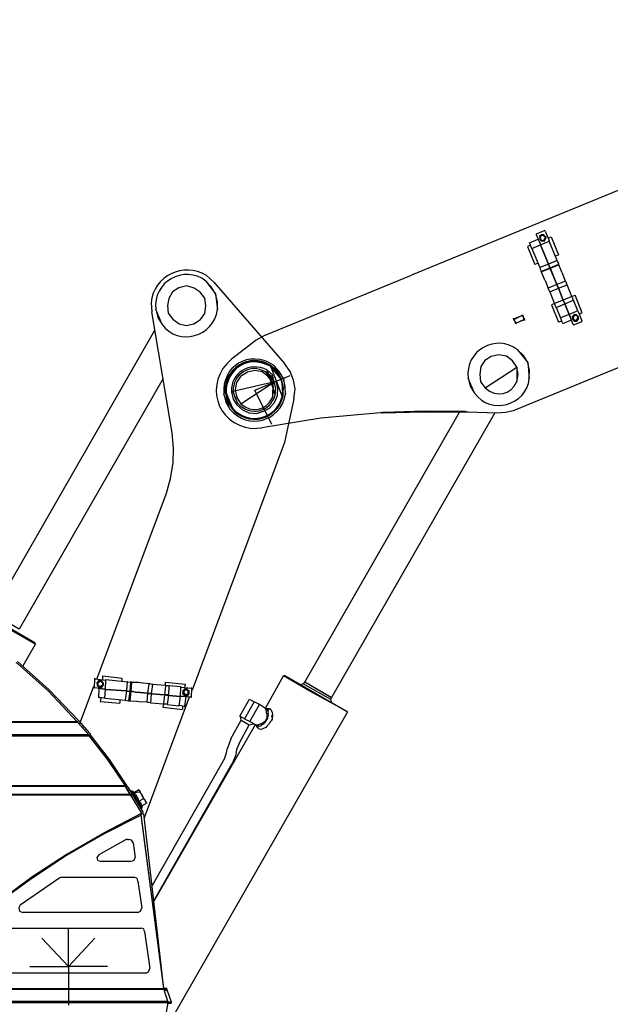
# Model space of a CAD drawing. Units: millimetres. Extents: x 24.2 to 36.4, y 175.8 to 188.6.
# Drawn here: x 30.5 to 31.3, y 187.1 to 188.4 of the extents above; entities that cross this region are included whole.
import ezdxf

# ---------------------------------------------------------------- set-up
doc = ezdxf.new("R2010")
doc.units = ezdxf.units.MM
doc.layers.add('B160_EN', color=7, linetype='Continuous')

msp = doc.modelspace()

# ---------------------------------------------------------------- linework, layer by layer
at = {"layer": 'B160_EN', "color": 7}
for points in [[(31.8006, 188.3871), (30.9969, 188.058)], [(31.1691, 188.1145), (31.1688, 188.1153), (31.1576, 188.1107)], [(31.1691, 188.1145), (31.174, 188.1025)], [(31.1493, 188.0989), (31.149, 188.0997), (31.1602, 188.1043)], [(31.1516, 188.0933), (31.1493, 188.0989)], [(31.1579, 188.1099), (31.1576, 188.1107)], [(31.1628, 188.0979), (31.1579, 188.1099)], [(31.1605, 188.1035), (31.1628, 188.0979)], [(31.1631, 188.0971), (31.1743, 188.1017), (31.174, 188.1025)], [(31.1727, 188.1057), (31.1767, 188.1073), (31.1862, 188.0841)], [(31.1845, 188.0769), (31.1743, 188.1017)], [(31.1503, 188.0965), (31.1463, 188.0949), (31.1558, 188.0717)], [(31.1519, 188.0925), (31.1516, 188.0933)], [(31.1519, 188.0925), (31.1631, 188.0971)], [(31.1519, 188.0925), (31.1621, 188.0677)], [(31.1631, 188.0971), (31.1628, 188.0979)], [(31.1628, 188.0979), (31.1631, 188.0971)], [(31.1631, 188.0971), (31.1733, 188.0723)], [(31.1733, 188.0723), (31.1631, 188.0971)], [(31.1598, 188.0733), (31.1558, 188.0716)], [(31.1851, 188.0753), (31.1845, 188.0769), (31.1733, 188.0723), (31.1739, 188.0707)], [(31.1862, 188.0841), (31.1822, 188.0824)], [(31.1851, 188.0753), (31.1861, 188.0729)], [(31.1733, 188.0723), (31.1621, 188.0677), (31.1627, 188.0661)], [(31.1637, 188.0637), (31.1627, 188.0661)], [(31.1644, 188.0621), (31.1641, 188.0629), (31.1637, 188.0637)], [(31.1686, 188.0516), (31.164, 188.0629)], [(31.1641, 188.0629), (31.1753, 188.0674)], [(31.1756, 188.0667), (31.1644, 188.0621)], [(31.1733, 188.0723), (31.1739, 188.0707), (31.1753, 188.0674), (31.1753, 188.0674)], [(31.1868, 188.0712), (31.1756, 188.0667), (31.1739, 188.0707)], [(31.1739, 188.0707), (31.1749, 188.0683)], [(31.1756, 188.0667), (31.1753, 188.0674), (31.1749, 188.0683)], [(31.1798, 188.0562), (31.1752, 188.0675)], [(31.1753, 188.0674), (31.1865, 188.072), (31.1861, 188.0729)], [(31.1753, 188.0674), (31.1798, 188.0562)], [(31.1911, 188.0608), (31.1864, 188.0721)], [(31.1868, 188.0712), (31.1865, 188.072)], [(31.1911, 188.0608), (31.1914, 188.06)], [(30.7417, 188.0488), (30.7326, 188.0573)], [(30.7417, 188.0488), (30.8331, 187.9442)], [(30.8079, 187.9806), (30.9969, 188.058)], [(31.169, 188.0509), (31.1686, 188.0516)], [(31.169, 188.0509), (31.1729, 188.0413)], [(31.1802, 188.0555), (31.1798, 188.0562)], [(31.1798, 188.0562), (31.1802, 188.0555)], [(31.1802, 188.0555), (31.1841, 188.0459)], [(31.1841, 188.0459), (31.1802, 188.0555)], [(31.1956, 188.0496), (31.1953, 188.0504), (31.1841, 188.0459)], [(31.1953, 188.0504), (31.1914, 188.06)], [(31.1956, 188.0496), (31.1966, 188.0473)], [(31.1841, 188.0459), (31.1729, 188.0413)], [(31.1749, 188.0365), (31.1742, 188.0381), (31.1729, 188.0413)], [(31.1742, 188.038), (31.1732, 188.0404)], [(31.1749, 188.0365), (31.1861, 188.0411)], [(31.1749, 188.0365), (31.1811, 188.0212)], [(31.1861, 188.0411), (31.1854, 188.0427), (31.1841, 188.0459)], [(31.1841, 188.0459), (31.1844, 188.045), (31.1861, 188.041)], [(31.1854, 188.0426), (31.1844, 188.045)], [(31.1844, 188.045), (31.1854, 188.0427)], [(31.1861, 188.0411), (31.1973, 188.0457), (31.1966, 188.0473)], [(31.1861, 188.0411), (31.1923, 188.0259)], [(31.1923, 188.0259), (31.1861, 188.0411)], [(31.2035, 188.0304), (31.1973, 188.0457)], [(30.6609, 188.0223), (30.662, 188.0106)], [(31.1923, 188.0259), (31.1811, 188.0213)], [(31.2038, 188.0296), (31.2035, 188.0304), (31.1923, 188.0259)], [(31.1943, 188.021), (31.1936, 188.0226), (31.1923, 188.0259)], [(31.1923, 188.0259), (31.1926, 188.025), (31.1943, 188.021)], [(31.1936, 188.0226), (31.1926, 188.025)], [(31.1926, 188.025), (31.1936, 188.0226)], [(31.1943, 188.021), (31.2055, 188.0256), (31.2048, 188.0272)], [(31.2035, 188.0304), (31.2075, 188.0321)], [(31.2038, 188.0296), (31.2048, 188.0272)], [(31.211, 188.012), (31.2055, 188.0256)], [(31.2127, 188.008), (31.2167, 188.0096), (31.2075, 188.032)], [(30.5911, 187.5376), (30.6809, 187.7772), (30.6862, 187.7962), (30.6893, 187.8161), (30.6899, 187.8351), (30.6883, 187.855), (30.662, 188.0106)], [(31.1811, 188.0213), (31.1771, 188.0196), (31.1863, 187.9972)], [(31.1831, 188.0164), (31.1824, 188.018), (31.1811, 188.0213)], [(31.1824, 188.018), (31.1814, 188.0204)], [(31.1831, 188.0164), (31.1943, 188.021)], [(31.1831, 188.0164), (31.1886, 188.0028)], [(31.1943, 188.021), (31.1998, 188.0074)], [(31.1998, 188.0074), (31.1943, 188.021)], [(31.2114, 188.0112), (31.211, 188.012), (31.1998, 188.0074)], [(31.2114, 188.0112), (31.2163, 187.9992)], [(31.069, 187.8819), (31.1069, 187.8806), (31.1178, 187.8813), (31.1281, 187.8836), (31.3955, 187.9931), (31.4118, 188.0035)], [(31.1284, 188.0015), (31.1281, 188.0024)], [(31.1388, 188.0058), (31.1385, 188.0066), (31.1407, 188.0057), (31.1396, 188.0061), (31.1388, 188.0058), (31.1404, 188.0064), (31.1416, 188.0013), (31.142, 188.0025), (31.1422, 187.9997), (31.1419, 188.0005), (31.1427, 188.0009), (31.1416, 188.0013), (31.1411, 188.0002), (31.1315, 187.9963), (31.1315, 187.9963), (31.131, 187.9951), (31.1315, 187.9963), (31.1287, 188.0007), (31.1284, 188.0015), (31.1287, 188.0007), (31.1388, 188.0058)], [(31.1292, 188.0019), (31.1284, 188.0015), (31.1307, 187.9959)], [(31.1396, 188.0061), (31.1292, 188.0019)], [(31.1419, 188.0005), (31.1315, 187.9963)], [(31.1396, 188.0061), (31.1393, 188.0069)], [(31.1396, 188.0061), (31.1404, 188.0064)], [(31.1396, 188.0061), (31.1419, 188.0005)], [(31.1427, 188.0009), (31.1419, 188.0005)], [(31.1903, 187.9988), (31.1863, 187.9972)], [(31.1998, 188.0074), (31.1886, 188.0028)], [(31.189, 188.002), (31.1886, 188.0028)], [(31.1913, 187.9964), (31.189, 188.002)], [(31.1913, 187.9964), (31.1916, 187.9956), (31.2028, 188.0002)], [(31.2002, 188.0066), (31.1998, 188.0074)], [(31.1998, 188.0074), (31.2002, 188.0066)], [(31.2051, 187.9946), (31.2002, 188.0066)], [(31.2002, 188.0066), (31.2025, 188.001)], [(31.2054, 187.9938), (31.2166, 187.9984), (31.2163, 187.9992)], [(30.6652, 187.9867), (30.4563, 187.6226)], [(31.1307, 187.9959), (31.1304, 187.9967)], [(31.1307, 187.9959), (31.1315, 187.9963)], [(31.2054, 187.9938), (31.2051, 187.9946)], [(30.7966, 187.9741), (30.7645, 187.9497)], [(30.8079, 187.9806), (30.7966, 187.9741)], [(30.8452, 187.8987), (30.8466, 187.9114), (30.8447, 187.9228), (30.8401, 187.934), (30.8331, 187.9442)], [(30.6765, 187.925), (30.4908, 187.6021), (30.4566, 187.6218)], [(30.7949, 187.9099), (30.8405, 187.9285)], [(30.8167, 187.8655), (30.7949, 187.9099), (30.8405, 187.9285)], [(30.8452, 187.8987), (30.8328, 187.8422), (30.7138, 187.5233)], [(30.9564, 187.8806), (30.8798, 187.8736), (30.8036, 187.8611)], [(31.0581, 187.8812), (30.859, 187.5341), (30.859, 187.5341), (30.8932, 187.5145), (30.8932, 187.5145)], [(31.1042, 187.8804), (30.8935, 187.5137)], [(31.0659, 187.8825), (31.0135, 187.8826), (30.9618, 187.881), (30.9594, 187.88), (30.958, 187.8813), (30.9583, 187.8805), (30.9615, 187.8818), (30.9618, 187.881), (30.9591, 187.8808), (30.9575, 187.8801), (30.9571, 187.881), (30.9564, 187.8806)], [(31.069, 187.8819), (31.0674, 187.8812), (31.067, 187.882), (31.0646, 187.881), (31.0643, 187.8818), (31.0635, 187.8815), (31.0111, 187.8816), (30.9594, 187.88)], [(31.0659, 187.8825), (31.0662, 187.8817), (31.0678, 187.8824), (31.0682, 187.8816), (31.069, 187.8819), (31.0635, 187.8815)], [(30.7907, 187.8605), (30.8036, 187.8611)], [(30.5113, 187.5843), (30.4306, 187.6308), (30.4777, 187.6024), (30.5119, 187.5827)], [(30.4955, 187.5544), (30.5119, 187.5827)], [(30.5113, 187.5843), (30.5119, 187.5827)], [(30.5659, 187.4824), (30.5287, 187.5222), (30.4889, 187.5576), (30.4872, 187.5585)], [(30.5676, 187.4841), (30.5296, 187.5239), (30.4889, 187.5602)], [(30.5988, 187.537), (30.5988, 187.5417), (30.6234, 187.5387)], [(30.8083, 187.5003), (30.8315, 187.5416)], [(30.8332, 187.5423), (30.8315, 187.5416)], [(30.8332, 187.5423), (30.9139, 187.4959), (30.8658, 187.522), (30.8316, 187.5416)], [(30.5689, 187.4791), (30.5873, 187.5285)], [(30.5892, 187.5378), (30.5881, 187.5382), (30.5875, 187.5258)], [(30.5892, 187.5378), (30.6019, 187.5364)], [(30.6021, 187.5243), (30.6027, 187.5367), (30.6019, 187.5364)], [(30.6474, 187.5326), (30.6443, 187.5332), (30.6358, 187.5334), (30.635, 187.5331), (30.6027, 187.5367)], [(30.6234, 187.5387), (30.6231, 187.5348)], [(30.6308, 187.5342), (30.63, 187.5339), (30.6291, 187.5223), (30.6303, 187.5219)], [(30.6358, 187.5334), (30.635, 187.5219), (30.6302, 187.5218)], [(30.6308, 187.5342), (30.6339, 187.5336)], [(30.6341, 187.5215), (30.635, 187.5331), (30.6339, 187.5336)], [(30.6358, 187.5334), (30.6355, 187.5343)], [(30.6474, 187.5326), (30.647, 187.5334)], [(30.6582, 187.5314), (30.6474, 187.5326)], [(30.659, 187.5317), (30.6582, 187.5314), (30.6565, 187.5195)], [(30.659, 187.5317), (30.662, 187.5311)], [(30.6614, 187.5187), (30.6631, 187.5306), (30.662, 187.5311)], [(30.699, 187.5275), (30.6844, 187.529), (30.6631, 187.5306)], [(30.6805, 187.5293), (30.6797, 187.529), (30.6781, 187.5171)], [(30.6794, 187.5298), (30.6797, 187.5337), (30.705, 187.531)], [(30.6805, 187.5293), (30.6836, 187.5287)], [(30.6838, 187.5166), (30.6844, 187.529), (30.6835, 187.5287)], [(30.7001, 187.5271), (30.699, 187.5275), (30.6984, 187.5151)], [(30.705, 187.531), (30.704, 187.5268)], [(30.8572, 187.5316), (30.854, 187.5303)], [(30.859, 187.5341), (30.8571, 187.5316)], [(30.8925, 187.5114), (30.8572, 187.5316)], [(30.859, 187.5341), (30.8935, 187.5137), (30.8922, 187.5122)], [(30.5883, 187.5262), (30.5875, 187.5258)], [(30.601, 187.5248), (30.5883, 187.5262)], [(30.5943, 187.5137), (30.5936, 187.5134), (30.5941, 187.5257)], [(30.5952, 187.5253), (30.601, 187.5248)], [(30.6021, 187.5243), (30.601, 187.5248)], [(30.601, 187.5248), (30.6021, 187.5243)], [(30.6013, 187.5128), (30.6021, 187.5243)], [(30.6021, 187.5243), (30.6291, 187.5223)], [(30.6291, 187.5223), (30.6021, 187.5243)], [(30.6291, 187.5223), (30.6275, 187.5104), (30.6286, 187.51)], [(30.6291, 187.5223), (30.6303, 187.5219), (30.6341, 187.5215), (30.6346, 187.5227)], [(30.6303, 187.5219), (30.633, 187.522)], [(30.6325, 187.5097), (30.6341, 187.5215)], [(30.635, 187.5219), (30.6346, 187.5227), (30.633, 187.5221)], [(30.635, 187.5219), (30.6336, 187.5092)], [(30.6457, 187.5207), (30.643, 187.5205), (30.6349, 187.5219), (30.6341, 187.5215)], [(30.6341, 187.5215), (30.635, 187.5219), (30.643, 187.5205), (30.6457, 187.5207)], [(30.6468, 187.5202), (30.6457, 187.5207)], [(30.6457, 187.5207), (30.6468, 187.5202)], [(30.6468, 187.5202), (30.6565, 187.5195)], [(30.6565, 187.5195), (30.6468, 187.5202)], [(30.6565, 187.5195), (30.6557, 187.5079)], [(30.6614, 187.5187), (30.6603, 187.5192), (30.6565, 187.5195)], [(30.6565, 187.5195), (30.6576, 187.519), (30.6614, 187.5187)], [(30.6603, 187.5192), (30.6576, 187.519)], [(30.6576, 187.519), (30.6603, 187.5192)], [(30.6606, 187.5071), (30.6614, 187.5187)], [(30.6614, 187.5187), (30.678, 187.5171)], [(30.6781, 187.5171), (30.6614, 187.5187)], [(30.6781, 187.5171), (30.6771, 187.5055)], [(30.6781, 187.5171), (30.6788, 187.5174), (30.6838, 187.5166)], [(30.6838, 187.5166), (30.6827, 187.5171), (30.6781, 187.5171)], [(30.6827, 187.5171), (30.6788, 187.5174)], [(30.6788, 187.5174), (30.6827, 187.5171)], [(30.6821, 187.5048), (30.6838, 187.5167)], [(30.6838, 187.5166), (30.6984, 187.5151)], [(30.6984, 187.5151), (30.6838, 187.5166)], [(30.6984, 187.5151), (30.6967, 187.5033)], [(30.6993, 187.5155), (30.6984, 187.5151)], [(30.6984, 187.5151), (30.6993, 187.5155)], [(30.7119, 187.5142), (30.6993, 187.5155)], [(30.6993, 187.5155), (30.705, 187.5151)], [(30.7001, 187.5271), (30.7128, 187.5257)], [(30.7131, 187.5137), (30.7136, 187.526), (30.7128, 187.5257)], [(30.6002, 187.5132), (30.5943, 187.5137)], [(30.5963, 187.5135), (30.5955, 187.5085), (30.6206, 187.5067)], [(30.6013, 187.5128), (30.6002, 187.5133)], [(30.6013, 187.5128), (30.6274, 187.5104)], [(30.6209, 187.5105), (30.6206, 187.5067)], [(30.6317, 187.5093), (30.6286, 187.5099)], [(30.6336, 187.5092), (30.6333, 187.51), (30.6317, 187.5093)], [(30.6556, 187.5079), (30.6452, 187.5083), (30.6421, 187.5089), (30.6336, 187.5092), (30.6325, 187.5097)], [(30.6452, 187.5083), (30.6448, 187.5091)], [(30.71, 187.5143), (30.6521, 187.3587)], [(30.6606, 187.5071), (30.6598, 187.5068), (30.6556, 187.5079)], [(30.6598, 187.5068), (30.6568, 187.5074)], [(30.6606, 187.5071), (30.6771, 187.5055)], [(30.6771, 187.5055), (30.6761, 187.5013), (30.7015, 187.4986)], [(30.6821, 187.5048), (30.681, 187.5052), (30.6771, 187.5055)], [(30.681, 187.5052), (30.6783, 187.5051)], [(30.6821, 187.5048), (30.6967, 187.5033)], [(30.6976, 187.5036), (30.6967, 187.5033)], [(30.7037, 187.5024), (30.6976, 187.5036)], [(30.7017, 187.5025), (30.7015, 187.4987)], [(30.7037, 187.5024), (30.7045, 187.5027), (30.7062, 187.5146)], [(30.7131, 187.5137), (30.7119, 187.5142)], [(30.7753, 187.4896), (30.7878, 187.5116)], [(30.7878, 187.5116), (30.7937, 187.5084)], [(30.7883, 187.4828), (30.7966, 187.4787), (30.7985, 187.4785), (30.8065, 187.4818), (30.807, 187.483), (30.8086, 187.4836), (30.8105, 187.4881), (30.8102, 187.4889), (30.8106, 187.4901), (30.8103, 187.4909), (30.8107, 187.492), (30.8098, 187.4944), (30.8099, 187.4963), (30.8086, 187.4995), (30.8009, 187.5048)], [(30.8925, 187.5114), (30.893, 187.5079)], [(30.653, 187.0395), (30.9142, 187.4951)], [(30.7813, 187.4864), (30.7753, 187.4896)], [(30.7772, 187.4848), (30.7761, 187.4899)], [(30.8, 187.4773), (30.8011, 187.4768), (30.8035, 187.4778), (30.8039, 187.4789), (30.8063, 187.4799), (30.8068, 187.481), (30.8076, 187.4814), (30.8089, 187.4828), (30.8099, 187.4851), (30.8106, 187.4854), (30.8116, 187.4877), (30.8117, 187.4896), (30.8122, 187.4907), (30.8119, 187.4915), (30.8124, 187.4927), (30.812, 187.4934), (30.8125, 187.4946), (30.8115, 187.497), (30.8141, 187.4999), (30.8144, 187.4991), (30.8155, 187.4986), (30.8172, 187.4946), (30.8174, 187.4919), (30.8169, 187.4861), (30.816, 187.4839), (30.8147, 187.4824), (30.8138, 187.4802), (30.8117, 187.4783), (30.8104, 187.4769), (30.8091, 187.4754), (30.8027, 187.4728), (30.8008, 187.473), (30.7997, 187.4734), (30.7993, 187.4743), (30.7982, 187.4747)], [(30.8086, 187.4995), (30.8109, 187.4986)], [(30.8094, 187.4999), (30.8133, 187.4996)], [(30.8115, 187.497), (30.8109, 187.4986)], [(30.8171, 187.488), (30.8167, 187.4888), (30.8174, 187.4919)], [(30.9139, 187.4959), (30.9142, 187.4951)], [(30.5659, 187.4824), (29.597, 187.4824)], [(30.5667, 187.4815), (29.597, 187.4815)], [(30.5676, 187.4841), (30.5659, 187.4824)], [(30.5667, 187.4815), (30.5667, 187.4824), (30.5659, 187.4824)], [(30.5806, 187.4659), (30.5667, 187.4815)], [(30.5676, 187.4841), (30.5685, 187.4832), (30.5685, 187.4824), (30.5702, 187.4807), (30.5711, 187.4807), (30.5711, 187.4798), (30.5754, 187.4754), (30.5754, 187.4746), (30.5797, 187.4703), (30.5797, 187.4694), (30.5806, 187.4686), (30.5814, 187.4677), (30.5823, 187.4668), (30.5823, 187.466)], [(30.6646, 187.2509), (30.7954, 187.4792)], [(30.7638, 187.4606), (30.7772, 187.4848)], [(30.7746, 187.4548), (30.7873, 187.4786)], [(30.7772, 187.4848), (30.7873, 187.4786)], [(30.7873, 187.4786), (30.7932, 187.4801)], [(30.7972, 187.4771), (30.7966, 187.4787)], [(30.7982, 187.4747), (30.7969, 187.4779)], [(30.7972, 187.4771), (30.798, 187.4774), (30.7972, 187.4771), (30.7984, 187.4766)], [(30.8, 187.4773), (30.7984, 187.4766)], [(30.5806, 187.4659), (29.597, 187.4659)], [(30.5814, 187.4642), (29.597, 187.4642)], [(30.5634, 187.4642), (30.564, 187.4659)], [(30.5814, 187.4642), (30.5814, 187.4651), (30.5806, 187.4651), (30.5806, 187.466)], [(30.5823, 187.4659), (30.5814, 187.4651)], [(30.6282, 187.4002), (30.6056, 187.433), (30.5815, 187.4642)], [(30.6308, 187.3994), (30.6074, 187.4339), (30.5823, 187.466)], [(30.7638, 187.4606), (30.7594, 187.4485)], [(30.7746, 187.4548), (30.7713, 187.4468)], [(30.7557, 187.4348), (30.7582, 187.4424)], [(30.7582, 187.4424), (30.7594, 187.4485)], [(30.7713, 187.4468), (30.7704, 187.4399), (30.7656, 187.4286)], [(30.6622, 187.2711), (30.7557, 187.4348)], [(30.6644, 187.252), (30.7657, 187.4287)], [(30.6282, 187.4002), (29.597, 187.4002)], [(30.6282, 187.3994), (29.597, 187.3994)], [(30.6342, 187.3889), (29.597, 187.3889)], [(30.6351, 187.3881), (29.597, 187.3881)], [(30.6282, 187.3994), (30.6282, 187.4002)], [(30.6342, 187.3889), (30.6282, 187.3993), (30.6282, 187.4002)], [(30.629, 187.3985), (30.6282, 187.4002), (30.6316, 187.3985), (30.6316, 187.3976), (30.6325, 187.3976), (30.6325, 187.3959), (30.6333, 187.3959), (30.6333, 187.395), (30.6342, 187.3941), (30.6342, 187.3933), (30.6351, 187.3933), (30.6351, 187.3924), (30.6359, 187.3915), (30.6359, 187.3907), (30.6368, 187.3898), (30.6368, 187.3889), (30.6506, 187.3656), (30.6507, 187.3656)], [(30.629, 187.3985), (30.6308, 187.3994)], [(30.6351, 187.3889), (30.6342, 187.3898), (30.6342, 187.3907), (30.6333, 187.3907), (30.6333, 187.3915), (30.6325, 187.3924), (30.6325, 187.3933), (30.6316, 187.3941), (30.6316, 187.395), (30.6308, 187.395), (30.6308, 187.3959), (30.6299, 187.3967), (30.6299, 187.3976), (30.629, 187.3976), (30.629, 187.3985)], [(30.6489, 187.3647), (30.6351, 187.3881), (30.6342, 187.3898)], [(30.6351, 187.3881), (30.6351, 187.3889), (30.6342, 187.3889)], [(30.6368, 187.3933), (30.6351, 187.3933), (30.6351, 187.3924)], [(30.6489, 187.3743), (30.6489, 187.3751), (30.648, 187.376), (30.648, 187.3777), (30.6472, 187.3777), (30.6472, 187.3786), (30.6463, 187.3786), (30.6463, 187.3794), (30.6454, 187.3803), (30.6446, 187.3812), (30.6446, 187.3829), (30.6438, 187.3838), (30.6438, 187.3846), (30.6429, 187.3855), (30.6429, 187.3864), (30.642, 187.3864), (30.642, 187.3881), (30.6411, 187.3881), (30.6411, 187.3889), (30.6403, 187.3889), (30.6403, 187.3898), (30.6351, 187.3924)], [(30.6368, 187.3889), (30.6351, 187.3881)], [(30.6489, 187.3717), (30.6368, 187.3933)], [(30.6394, 187.3915), (30.6368, 187.3933)], [(30.6386, 187.3915), (30.6446, 187.395)], [(30.6394, 187.3915), (30.6446, 187.395)], [(30.6403, 187.3898), (30.6403, 187.3907), (30.6394, 187.3915), (30.6463, 187.3924)], [(30.6463, 187.3924), (30.6463, 187.3941), (30.6454, 187.3941), (30.6454, 187.395), (30.6446, 187.395)], [(30.6454, 187.395), (30.6446, 187.395)], [(30.6463, 187.3933), (30.6454, 187.3941)], [(30.6455, 187.3941), (30.6455, 187.395)], [(30.655, 187.3777), (30.655, 187.3786), (30.6541, 187.3786), (30.6541, 187.3803), (30.6533, 187.3803), (30.6533, 187.382), (30.6524, 187.382), (30.6524, 187.3829), (30.6515, 187.3829), (30.6515, 187.3838), (30.6463, 187.3933)], [(30.6515, 187.3838), (30.6507, 187.3846), (30.6507, 187.3864), (30.6498, 187.3864), (30.6498, 187.3881), (30.6489, 187.3881), (30.6489, 187.3889), (30.648, 187.3898), (30.648, 187.3907), (30.6472, 187.3907), (30.6472, 187.3924), (30.6463, 187.3924)], [(30.6454, 187.3803), (30.6515, 187.3838)], [(30.6489, 187.3743), (30.655, 187.3777), (30.655, 187.3786)], [(30.6489, 187.3743), (30.655, 187.3777)], [(30.6541, 187.3794), (30.655, 187.3785)], [(30.655, 187.3786), (30.655, 187.3777)], [(30.655, 187.3777), (30.655, 187.3786)], [(30.655, 187.3777), (30.655, 187.3786)], [(30.6489, 187.3647), (30.6005, 187.3396), (30.5529, 187.312), (30.5071, 187.2825), (30.463, 187.2497), (30.4205, 187.2151), (30.3799, 187.1788)], [(30.648, 187.3699), (30.6489, 187.3708), (30.6489, 187.3717)], [(30.6783, 187.1364), (30.681, 187.1372), (30.6818, 187.1372), (30.6783, 187.1372), (30.6818, 187.139), (30.6775, 187.139), (30.6515, 187.3639), (30.648, 187.363)], [(30.6775, 187.139), (30.648, 187.363)], [(30.6489, 187.3743), (30.6489, 187.3717)], [(30.648, 187.3621), (30.5996, 187.3379), (30.552, 187.3102), (30.5071, 187.2808), (30.463, 187.2488), (30.4206, 187.2142), (30.3808, 187.1779)], [(30.6775, 187.139), (30.648, 187.3621)], [(30.6495, 187.3517), (30.6494, 187.3515)], [(30.629, 187.331), (30.5936, 187.3111)], [(30.6308, 187.331), (30.6291, 187.331)], [(30.6308, 187.331), (30.6325, 187.331)], [(30.6377, 187.3267), (30.6359, 187.3301), (30.6325, 187.331)], [(30.6377, 187.3267), (30.6403, 187.3076)], [(30.655, 187.3111), (30.655, 187.3119)], [(30.5935, 187.3111), (30.591, 187.3076), (30.5918, 187.3042), (30.5962, 187.3024)], [(30.6351, 187.3025), (30.5962, 187.3025)], [(30.6351, 187.3025), (30.6394, 187.3042), (30.6403, 187.3076)], [(30.5434, 187.2817), (30.4924, 187.2462)], [(30.546, 187.2825), (30.5434, 187.2817)], [(30.546, 187.2825), (30.6394, 187.2825)], [(30.6438, 187.2774), (30.6429, 187.2808), (30.6394, 187.2825)], [(30.6438, 187.2774), (30.6489, 187.2427)], [(30.6605, 187.268), (30.6605, 187.2681)], [(30.6629, 187.2493), (30.663, 187.2494)], [(30.4924, 187.2462), (30.4906, 187.2427), (30.4915, 187.2384), (30.4958, 187.2367)], [(30.6438, 187.2367), (30.4958, 187.2367)], [(30.6438, 187.2367), (30.6472, 187.2384), (30.6489, 187.2428)], [(30.6631, 187.2482), (30.6631, 187.2483)], [(30.4569, 187.2168), (30.648, 187.2168)], [(30.6048, 187.1675), (30.5546, 187.1675), (30.5546, 187.2168)], [(30.6524, 187.2125), (30.6515, 187.2159), (30.648, 187.2168)], [(30.6524, 187.2125), (30.6593, 187.1649)], [(30.52, 187.2038), (30.5546, 187.1675), (30.5884, 187.2038)], [(30.5045, 187.1675), (30.5546, 187.1675), (30.5546, 187.1173)], [(30.6541, 187.1588), (30.6576, 187.1606), (30.6593, 187.1649)], [(30.6541, 187.1588), (30.4024, 187.1588)], [(30.3514, 187.1381), (30.6775, 187.1381)], [(30.3522, 187.139), (30.6775, 187.139)], [(30.6775, 187.1381), (30.6775, 187.139)], [(30.6827, 187.1225), (30.6783, 187.1355), (30.6783, 187.1363), (30.6775, 187.1381)], [(30.6818, 187.1372), (30.6818, 187.1364), (30.681, 187.1364), (30.6818, 187.1364)], [(30.6818, 187.1364), (30.687, 187.1216), (30.687, 187.1199), (30.6827, 187.1199)], [(30.3444, 187.1225), (30.6827, 187.1225)], [(30.6827, 187.1208), (30.6827, 187.1225), (30.6827, 187.1217)], [(30.6827, 187.1208), (30.6827, 187.1216), (30.6827, 187.1208)], [(30.3436, 187.1208), (30.6827, 187.1208)], [(30.6749, 187.074), (30.6827, 187.1182), (30.6827, 187.1208)], [(30.6827, 187.119), (30.6827, 187.1199), (30.687, 187.1199)]]:
    msp.add_lwpolyline(points, dxfattribs=at)
for points in [[(31.1693, 188.1071), (31.1667, 188.1088), (31.1648, 188.109), (31.1627, 188.1072), (31.1629, 188.1045), (31.1643, 188.1032), (31.1674, 188.1026), (31.1684, 188.1048), (31.1693, 188.1071), (31.1693, 188.1071), (31.1672, 188.11), (31.1645, 188.1098), (31.1616, 188.1077), (31.1621, 188.1042), (31.1639, 188.1021), (31.1678, 188.1018), (31.1695, 188.1044), (31.1701, 188.1074), (31.1701, 188.1074)], [(30.7441, 188.0339), (30.7385, 188.0429), (30.7317, 188.0504)], [(30.7304, 188.0283), (30.7244, 188.0362), (30.7167, 188.0414), (30.7072, 188.0441), (30.6969, 188.0417), (30.6887, 188.0365), (30.6838, 188.028), (30.682, 188.0188), (30.6832, 188.009), (30.6892, 188.0012), (30.6973, 187.9952), (30.7064, 187.9933), (30.7159, 187.9953), (30.7249, 188.0009), (30.7301, 188.0086), (30.7316, 188.0186), (30.7304, 188.0283), (30.7304, 188.0283)], [(30.7468, 188.0136), (30.7464, 188.0237), (30.7441, 188.0339), (30.7441, 188.0339)], [(30.6673, 188.0137), (30.6696, 188.0034), (30.6751, 187.9945)], [(31.2113, 188.0046), (31.209, 188.0056), (31.2068, 188.0065), (31.205, 188.0039), (31.2049, 188.002), (31.2066, 187.9999), (31.2094, 188.0001), (31.2106, 188.0016), (31.2113, 188.0046), (31.2113, 188.0046), (31.2095, 188.0067), (31.2064, 188.0073), (31.2039, 188.0044), (31.2041, 188.0017), (31.2062, 187.9988), (31.21, 187.9985), (31.2118, 188.0011), (31.2121, 188.0049), (31.2121, 188.0049)], [(31.1467, 187.9455), (31.1412, 187.9544), (31.1335, 187.9616)], [(31.1323, 187.9396), (31.1271, 187.9477), (31.119, 187.9537), (31.109, 187.9553), (31.0995, 187.9533), (31.0914, 187.9481), (31.0862, 187.9403), (31.0846, 187.9304), (31.0858, 187.9206), (31.0918, 187.9128)], [(30.818, 187.9194), (30.8117, 187.928), (30.804, 187.9332), (30.7948, 187.935), (30.7853, 187.933), (30.7764, 187.9275), (30.7712, 187.9198), (30.7693, 187.9106), (30.7716, 187.9003), (30.7768, 187.8922)], [(30.8208, 187.9036), (30.8218, 187.9125), (30.8197, 187.92), (30.8197, 187.92), (30.8177, 187.9295), (30.8104, 187.9358)], [(30.8285, 187.9236), (30.8226, 187.9333), (30.8139, 187.941)], [(30.8293, 187.9239), (30.8231, 187.9345), (30.8143, 187.9421)], [(30.8299, 187.9018), (30.8311, 187.9125), (30.8285, 187.9236), (30.8285, 187.9236), (30.8231, 187.9345), (30.8143, 187.9421)], [(30.8316, 187.9249), (30.8262, 187.9339), (30.819, 187.9422)], [(31.1324, 187.9209), (31.1343, 187.9301), (31.1323, 187.9396), (31.1323, 187.9396)], [(31.1486, 187.9248), (31.149, 187.9352), (31.1467, 187.9455), (31.1467, 187.9455)], [(30.7648, 187.9078), (30.7668, 187.8984), (30.7717, 187.891), (30.779, 187.8846), (30.7872, 187.8805), (30.7969, 187.8798), (30.806, 187.8826), (30.8136, 187.8867), (30.82, 187.894), (30.8238, 187.903), (30.8246, 187.9127), (30.8221, 187.921), (30.8221, 187.921)], [(30.8197, 187.92), (30.8156, 187.9277), (30.8086, 187.9333)], [(30.831, 187.9013), (30.8319, 187.9129), (30.8293, 187.9239), (30.8293, 187.9239)], [(30.831, 187.9013), (30.8319, 187.9129), (30.8293, 187.9239), (30.8293, 187.9239)], [(30.8344, 187.9045), (30.834, 187.9146), (30.8316, 187.9249), (30.8316, 187.9249)], [(31.0699, 187.9252), (31.0722, 187.915), (31.0778, 187.906)], [(30.8174, 187.9004), (30.8193, 187.9096), (30.818, 187.9194), (30.818, 187.9194)], [(30.7549, 187.9047), (30.7572, 187.8945), (30.7627, 187.8855)], [(30.7566, 187.9073), (30.7596, 187.8954), (30.7655, 187.8857)], [(30.7566, 187.9073), (30.7596, 187.8954), (30.7655, 187.8857)], [(30.7578, 187.9068), (30.7604, 187.8958), (30.7663, 187.886)], [(30.7667, 187.9077), (30.7692, 187.8994), (30.773, 187.8925)], [(30.5989, 187.5324), (30.5971, 187.5344), (30.5944, 187.5342), (30.5923, 187.5325), (30.5925, 187.5297), (30.5939, 187.5285), (30.5967, 187.5287), (30.5987, 187.5304), (30.5989, 187.5324), (30.5989, 187.5324), (30.5976, 187.5355), (30.5937, 187.5358), (30.5912, 187.5329), (30.5917, 187.5294), (30.5934, 187.5273), (30.5973, 187.527), (30.5998, 187.53), (30.5997, 187.5327), (30.5997, 187.5327)], [(30.7086, 187.5222), (30.7072, 187.5235), (30.7053, 187.5236), (30.7032, 187.5218), (30.703, 187.5199), (30.7049, 187.5178), (30.7076, 187.518), (30.7089, 187.5194), (30.7086, 187.5222), (30.7086, 187.5222), (30.7077, 187.5246), (30.7046, 187.5252), (30.7021, 187.5223), (30.7015, 187.5192), (30.7044, 187.5167), (30.7082, 187.5164), (30.71, 187.519), (30.7103, 187.5228), (30.7103, 187.5228)], [(30.7813, 187.4864), (30.7884, 187.4828), (30.8008, 187.5047), (30.7937, 187.5084), (30.7813, 187.4864), (30.7813, 187.4864)], [(30.6827, 187.1208), (30.6844, 187.1208), (30.687, 187.1216), (30.6827, 187.1208), (30.6827, 187.1208)]]:
    msp.add_lwpolyline(points, close=True, dxfattribs=at)
for points in [[(30.7326, 188.0573), (30.7025, 188.0756), (30.6647, 188.0572), (30.6609, 188.0223)], [(30.7317, 188.0504), (30.7037, 188.072), (30.6621, 188.0491), (30.6673, 188.0137)], [(30.6751, 187.9945), (30.6963, 187.9656), (30.7419, 187.9785), (30.7468, 188.0136)], [(31.1335, 187.9616), (31.1063, 187.9836), (31.0647, 187.9607), (31.0699, 187.9252)], [(30.819, 187.9422), (30.7872, 187.9626), (30.7514, 187.9402), (30.7549, 187.9047)], [(30.7645, 187.9497), (30.7293, 187.9202), (30.7442, 187.8655), (30.7907, 187.8605)], [(30.8143, 187.9421), (30.7883, 187.9583), (30.7542, 187.9382), (30.7566, 187.9073)], [(30.8143, 187.9421), (30.7848, 187.9571), (30.7577, 187.9396), (30.7566, 187.9073)], [(30.8139, 187.941), (30.7846, 187.9565), (30.757, 187.9355), (30.7578, 187.9068)], [(30.8104, 187.9358), (30.7878, 187.947), (30.7635, 187.9325), (30.7648, 187.9078)], [(30.8086, 187.9333), (30.7886, 187.9453), (30.7661, 187.9304), (30.7667, 187.9077)], [(31.0778, 187.906), (31.0989, 187.8772), (31.1446, 187.8899), (31.1486, 187.9248)], [(31.0918, 187.9128), (31.1059, 187.8995), (31.1253, 187.904), (31.1324, 187.9209)], [(30.7627, 187.8855), (30.7862, 187.8577), (30.8275, 187.8691), (30.8344, 187.9045)], [(30.7655, 187.8857), (30.7854, 187.862), (30.8238, 187.8715), (30.831, 187.9013)], [(30.7655, 187.8857), (30.7881, 187.862), (30.823, 187.8717), (30.831, 187.9013)], [(30.7663, 187.886), (30.7869, 187.8641), (30.8226, 187.8718), (30.8299, 187.9018)], [(30.773, 187.8925), (30.7885, 187.8758), (30.8149, 187.881), (30.8208, 187.9036)], [(30.7768, 187.8922), (30.7903, 187.8801), (30.8097, 187.8831), (30.8174, 187.9004)], [(30.5711, 187.4798), (30.5754, 187.4758), (30.5702, 187.4794), (30.5746, 187.4754)], [(30.5754, 187.4746), (30.5799, 187.4706), (30.5766, 187.4723), (30.5788, 187.4703)]]:
    msp.add_open_spline(points, degree=3, dxfattribs=at)

doc.saveas('drawing.dxf')
